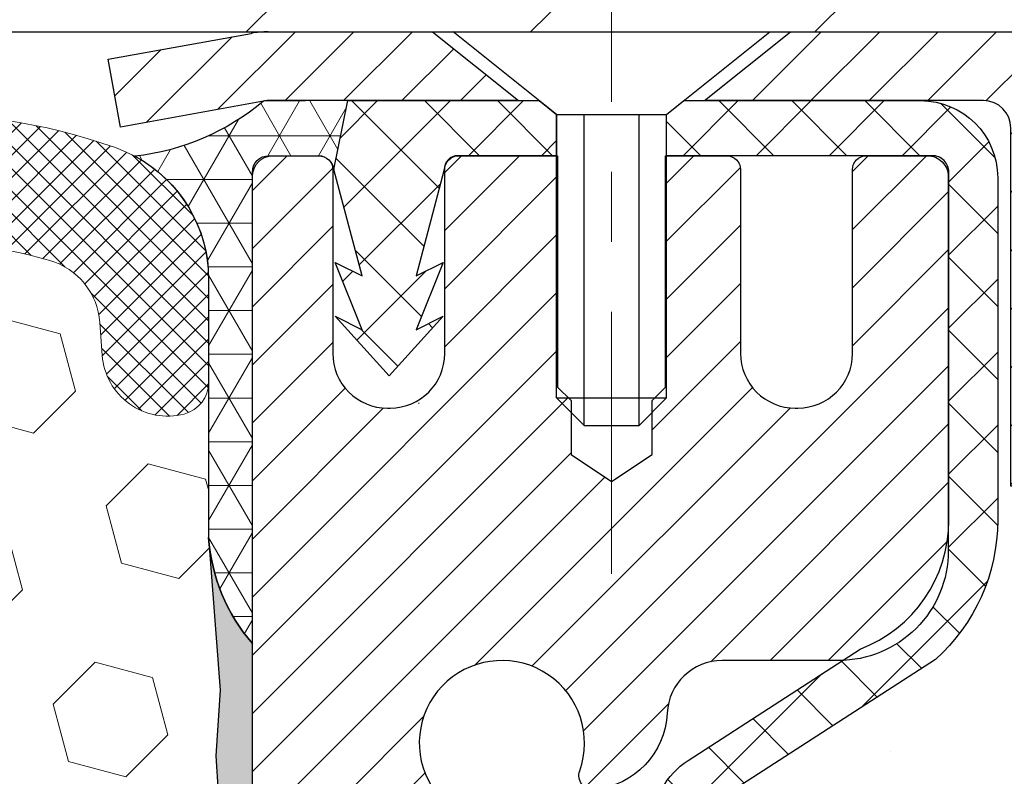
# Model space of a CAD drawing. Extents: x -7 to 3254, y -7 to 1977.
# Drawn here: x 27 to 29, y 19 to 20 of the extents above; entities that cross this region are included whole.
import ezdxf

# ---------------------------------------------------------------- set-up
doc = ezdxf.new("R2010")
doc.units = 0
doc.header["$LTSCALE"] = 5
doc.header["$MEASUREMENT"] = 0
doc.linetypes.add('CENTERX2', pattern=[4, 2.5, -0.5, 0.5, -0.5])
doc.layers.get('DEFPOINTS').update_dxf_attribs({"linetype": 'CONTINUOUS'})
for name, color, linetype, lineweight in [('CAPPING STRIP - H', 251, 'CONTINUOUS', 15), ('CAPPING STRIP - L', 7, 'CONTINUOUS', 25), ('CENTERLINE - L', 1, 'CENTERX2', 18), ('CONCRETE - H', 130, 'CONTINUOUS', 9), ('CORNER BEAD - H', 50, 'CONTINUOUS', 15), ('CORNER BEAD - L', 52, 'CONTINUOUS', 25), ('COVER PLATE - L', 7, 'CONTINUOUS', 25), ('DIMS', 50, 'CONTINUOUS', 25), ('EPOXY ADHESIVE - H', 50, 'CONTINUOUS', 15), ('EPOXY ADHESIVE - L', 52, 'CONTINUOUS', 25), ('FOAM INSERT - H', 150, 'CONTINUOUS', 9), ('MIG RETAINER - H', 251, 'CONTINUOUS', 20), ('MIG RETAINER - L', 7, 'CONTINUOUS', 30), ('PVC SIDESHEET - H', 170, 'CONTINUOUS', 20), ('PVC SIDESHEET - L', 150, 'CONTINUOUS', 25), ('SCREW - L', 1, 'CONTINUOUS', 25), ('SILICONE BELLOWS - H', 20, 'CONTINUOUS', 13), ('SILICONE BELLOWS - L', 22, 'CONTINUOUS', 13)]:
    doc.layers.add(name, color=color, linetype=linetype, lineweight=lineweight)
doc.dimstyles.get("Standard").update_dxf_attribs({"dimtxt": 0.18, "dimasz": 0.18, "dimexe": 0.18, "dimexo": 0.0625, "dimgap": 0.09, "dimtad": 0, "dimtih": 1, "dimtoh": 1, "dimdec": 4, "dimzin": 0, "dimdsep": 46, "dimtxsty": 'Standard', "dimcen": 0.09, "dimadec": 0, "dimazin": 0, "dimtfac": 1, "dimtdec": 4, "dimtofl": 0, "dimtmove": 0, "dimatfit": 3, "dimfxl": 1, "dimtolj": 1, "dimtzin": 0, "dimarcsym": 0})

# ---------------------------------------------------------------- blocks, each defined once
blk = doc.blocks.new('*D22')
at = {"layer": 'DEFPOINTS', "color": 0, "transparency": 16777216}
for p in [(32.24066953245895, 20.41734642979702), (27.92672914672355, 15.41731325923831), (35.62710905844605, 15.41731325923831)]:
    blk.add_point(p, dxfattribs=at)
at = {"layer": 'DIMS', "color": 0, "lineweight": -2, "transparency": 16777216}
for p, q in [((32.55066953245895, 20.41734642979702), (35.93710905844606, 20.41734642979702)), ((35.62710905844606, 20.10734642979702), (35.62710905844606, 18.11483187475014)), ((35.62710905844605, 15.72731325923831), (35.62710905844606, 16.66816520808347)), ((28.23672914672354, 15.41731325923831), (35.93710905844605, 15.41731325923831))]:
    blk.add_line(p, q, dxfattribs=at)
at = {"layer": 'DIMS', "color": 0, "transparency": 16777216}
for points in [[(35.57544239177939, 20.10734642979702), (35.67877572511273, 20.10734642979702), (35.62710905844606, 20.41734642979702)], [(35.57544239177938, 15.72731325923831), (35.67877572511272, 15.72731325923831), (35.62710905844605, 15.41731325923831)]]:
    blk.add_solid(points, dxfattribs=at)
at = {"layer": 'DIMS', "color": 0, "transparency": 16777216, "insert": (35.62710905844605, 17.39149854141681), "char_height": 0.31, "attachment_point": 5}
blk.add_mtext('\\A1;5 IN\\P [127.0mm]', dxfattribs=at)
blk = doc.blocks.new('*D25')
at = {"layer": 'DEFPOINTS', "color": 0, "transparency": 16777216}
for p in [(35.24066953245895, 19.91737894430548), (27.7406762133763, 18.99673143845484), (27.7406762133763, 17.91731250116084)]:
    blk.add_point(p, dxfattribs=at)
at = {"layer": 'DIMS', "color": 0, "lineweight": -2, "transparency": 16777216}
for p, q in [((35.24066953245895, 19.60737894430548), (35.24066953245895, 18.68673143845485)), ((27.7406762133763, 18.22731250116084), (27.7406762133763, 19.30673143845484)), ((28.0506762133763, 18.99673143845484), (30.47583321804095, 18.99673143845484)), ((34.93066953245895, 18.99673143845484), (33.52416655137429, 18.99673143845484))]:
    blk.add_line(p, q, dxfattribs=at)
at = {"layer": 'DIMS', "color": 0, "transparency": 16777216}
for points in [[(28.0506762133763, 19.04839810512151), (28.0506762133763, 18.94506477178818), (27.7406762133763, 18.99673143845484)], [(34.93066953245895, 19.04839810512151), (34.93066953245895, 18.94506477178818), (35.24066953245895, 18.99673143845484)]]:
    blk.add_solid(points, dxfattribs=at)
at = {"layer": 'DIMS', "color": 0, "transparency": 16777216, "insert": (31.99999988470762, 18.99673143845484), "char_height": 0.31, "attachment_point": 5}
blk.add_mtext('\\A1;7 1/2 IN\\P [190.5mm]', dxfattribs=at)

msp = doc.modelspace()

# ---------------------------------------------------------------- hatches: boundary and pattern name
at = {"layer": 'CAPPING STRIP - H'}
h = msp.add_hatch(dxfattribs=at)
h.set_pattern_fill('ANSI31', color=256, scale=0.47244, angle=90, style=0)
h.set_pattern_definition([(45.00000000000001, (-968.5096814260812, 437.4529596695317), (0.04175819096297156, -0.04175819096297156), [])])
edge = h.paths.add_edge_path()
edge.add_line((27.55215801735159, 20.2811061357512), (27.53455125331078, 20.37794333797683))
edge.add_line((27.53455125331078, 20.37794333797683), (27.73886129313183, 20.415090617945))
edge.add_arc((27.76351076279201, 20.27951853483364), 0.1377947244043846, 90.00000000099271, 100.30484647022479, ccw=False)
edge.add_line((27.76351076278962, 20.41731325923809), (27.99835810370115, 20.41731325923809))
edge.add_line((27.99835810370115, 20.41731325923809), (28.12138910763889, 20.31888845608785))
edge.add_line((28.12138910763889, 20.31888845608785), (27.76351076278962, 20.31888845608785))
edge.add_arc((27.76351076279258, 20.27951853482057), 0.03936992126728001, 90.00000000430171, 100.3048464714298)
edge.add_line((27.75646805717298, 20.31825341571812), (27.55215801735159, 20.2811061357512))
edge = h.paths.add_edge_path()
edge.add_arc((28.78575652890112, 20.27951853482773), 0.03936992126011774, 359.9999999998346, 449.9999999998345)
edge.add_line((28.78575652890123, 20.31888845608785), (28.38713607614346, 20.31888845608785))
edge.add_line((28.38713607614346, 20.31888845608785), (28.5101670800812, 20.41731325923809))
edge.add_line((28.5101670800812, 20.41731325923809), (28.82512645016078, 20.41731325923809))
edge.add_arc((28.82512645016067, 20.31888845608796), 0.09842480315012381, -6.622258297284134e-11, 89.99999999993378, ccw=False)
edge.add_line((28.92355125331079, 20.31888845608785), (28.92355125331079, 19.76770955844745))
edge.add_line((28.92355125331079, 19.76770955844745), (28.82512645016078, 19.76770955844745))
edge.add_line((28.82512645016078, 19.76770955844745), (28.82512645016124, 20.27951853482773))
at = {"layer": 'CONCRETE - H'}
h = msp.add_hatch(dxfattribs=at)
h.set_pattern_fill('AR-CONC', color=256, scale=0.217)
h.set_pattern_definition([(49.99999999999999, (0, 0), (1.556454596243635, -0.1361721329122314), [0.16275, -1.79025]), (355, (0, 0), (-0.30109039394021, 1.632256930129026), [0.1302, -1.4322]), (100.45144446, (0.12970454777, -0.01134767648), (1.255364197397833, 1.496084780401926), [0.13831621664, -1.52147838304]), (46.18420000000002, (0, 0.434), (2.315913687557312, -0.3591768393209761), [0.244125, -2.685375]), (96.63563549, (0.19299273665, 0.40406852381), (2.028216422113076, 2.113837363680775), [0.20747444214, -2.282218859199999]), (351.1841639899999, (0, 0.434), (2.028216420768858, 2.113837362585878), [0.1953, -2.14830000217]), (21, (0.217, 0.3255), (1.295288303097062, -0.8736829927437852), [0.16275, -1.79025]), (326.0000000000001, (0.217, 0.3255), (0.5279942702698324, 1.573575597751671), [0.1302, -1.4322]), (71.45144474, (0.32494069118, 0.25269308442), (1.823282557504037, 0.6998926015897878), [0.1383162123, -1.52147838304]), (37.50000000000001, (0, 0), (0.02638688603852075, 0.7223796628139459), [0, -1.41484, 0, -1.4539, 0, -1.437625]), (7.499999999999999, (0, 0), (0.5708608962494625, 0.8558734147847217), [0, -0.82894, 0, -1.38229, 0, -0.547925]), (327.5, (-0.48391, 0), (1.158394686494127, -0.04894407166360407), [0, -0.5425, 0, -1.6926, 0, -2.24595]), (317.5, (-0.70091, 0), (1.265513987472978, 0.2172278116611295), [0, -0.70525, 0, -1.12406, 0, -1.59495])])
edge = h.paths.add_edge_path()
edge.add_spline(control_points=[(37.49556175478168, 20.41731325923809), (37.65503721705133, 19.12713924830228), (33.66250834184861, 19.26824733428068), (28.67591609159646, 20.37550724703708), (29.96934938832709, 11.94890023276598), (34.3529459900636, 11.24019727045264), (34.71810409757556, 9.860273076890271), (34.85188211209518, 9.682988955993778)], knot_values=[0, 0, 0, 0, 3.601313330491769, 7.255050606295978, 14.24827765302089, 17.90253822057981, 18.51211678442779, 18.51211678442779, 18.51211678442779, 18.51211678442779], degree=3, periodic=0)
edge.add_line((34.85188211209513, 9.682988955991732), (34.3588819760524, 9.682988955992414))
edge.add_line((34.3588819760524, 9.682988955992414), (34.3588804600731, 9.879838964505439))
edge.add_line((34.3588804600731, 9.879838964505439), (33.68919827605228, 9.879838964505439))
edge.add_arc((33.68919676022998, 9.919208964841701), 0.03937000036544355, 240.0000000473486, 270.00220599998414, ccw=False)
edge.add_line((33.66951176007544, 9.885113544361957), (33.5337508524552, 9.963495140917075))
edge.add_arc((33.47863285239663, 9.8680279643636), 0.1102360001521687, 60.00000001051131, 89.99921203074572)
edge.add_line((33.47863436843463, 9.978263964505345), (32.57067491142644, 9.978263964505345))
edge.add_arc((32.5706749114265, 10.01763396450464), 0.03936999999929469, 239.9999999994278, 269.9999999999069, ccw=False)
edge.add_line((32.55098991142651, 9.983538544358453), (31.87090272526754, 10.37618654717608))
edge.add_arc((31.81090278454031, 10.27226346450187), 0.1199999999990901, 60.00003267853424, 90.00000000007124)
edge.add_line((31.81090278454016, 10.39226346450096), (31.59946140198034, 10.39226346450107))
edge.add_arc((31.59946140198044, 10.43163346450104), 0.03936999999996615, 225.0000000000695, 269.99999999984493, ccw=False)
edge.add_line((31.57162260800519, 10.40379467052571), (31.45515759985145, 10.52025967867939))
edge.add_arc((31.20545410953186, 10.27055922026747), 0.3531319187058952, 44.99965215430607, 76.09774571633066)
edge.add_arc((30.91616951647719, 9.101789446956332), 1.557170273069309, 76.09794164495395, 103.9019434279103)
edge.add_arc((30.62688492342303, 10.27055922031729), 0.3531319186576584, 103.9017475030716, 132.1162769632342)
edge.add_line((30.39006145965462, 10.53250730483705), (30.26071945691777, 10.40379770248433))
edge.add_arc((30.2328776306791, 10.43163346603377), 0.03937000153270225, 270.0000004437376, 315.00623889261476, ccw=False)
edge.add_line((30.23287763098401, 10.39226346450107), (28.52197252850004, 10.39226346450107))
edge.add_arc((28.52197252850003, 10.43163346450113), 0.03937000000006385, 180.5028088778761, 270.00000000002586, ccw=False)
edge.add_line((28.48260404447916, 10.431287970791), (28.48260556045253, 17.77102559014202))
edge.add_arc((28.52197556045242, 17.77102559014211), 0.03936999999989155, 107.30237723718881, 180.0000000001396, ccw=False)
edge.add_arc((28.38266351968421, 18.21823970397849), 0.4290404058596036, 287.3023772371924, 306.9749010396793)
edge.add_arc((28.30617717987541, 18.28034779611788), 0.5251995961845326, 309.5666441756467, 345.6920565175236)
edge.add_arc((27.23622699347681, 18.56720282293463), 1.632909065608938, 345.217068611537, 355.180803583356)
edge.add_arc((27.50539346565402, 18.33327489849612), 1.361411651893387, 4.074979495408201, 18.33505396015747)
edge.add_arc((28.37092284338581, 18.62582980326614), 0.4478254090915717, 17.64025593850839, 71.87109708272229)
edge.add_arc((28.54100061194966, 19.10301336751265), 0.06004988997899548, 193.4822306558128, 239.2153921070368, ccw=False)
edge.add_line((28.48260556045253, 19.08901310868873), (28.48260556045253, 19.2782481575473))
edge.add_line((28.48260556045253, 19.2782481575473), (28.38418056045285, 19.2782481575473))
edge.add_line((28.38418056045285, 19.2782481575473), (28.38418056045285, 19.28280071366737))
edge.add_arc((28.42355056045299, 19.2828007136675), 0.03937000000014379, 122.90315213944979, 180.0000000001913, ccw=False)
edge.add_line((28.402163963817, 19.31585537119622), (28.7173819042728, 19.51980360266919))
edge.add_arc((28.53640981734628, 19.72095359690865), 0.2705775608380648, 311.9773110940873, 358.53071114922)
edge.add_line((28.80689841566294, 19.71401568585679), (29.09481109587492, 19.71401568585668))
edge.add_arc((29.09601493741835, 19.79155200179355), 0.07754566089423381, 269.11048781214, 360.889512187944)
edge.add_line((29.17355125335521, 19.79275584333709), (29.17354822135661, 19.91737894430548))
edge.add_line((29.17354822135661, 19.91737894430548), (35.24066953245901, 19.91737894430548))
edge.add_line((35.24066953245901, 19.91737894430548), (35.24066953245901, 20.41731325923809))
edge.add_line((35.24066953245901, 20.41731325923809), (37.49556175478173, 20.41731325923797))
at = {"layer": 'CORNER BEAD - H'}
h = msp.add_hatch(dxfattribs=at)
h.set_pattern_fill('NET3', color=256, scale=0.4999999999999999, style=0)
h.set_pattern_definition([(0, (79.12747396403032, -10.54398433638767), (0, 0.06249999999999999), []), (59.99999999999999, (79.12747396403032, -10.54398433638767), (-0.05412658773652741, 0.03125), []), (120, (79.12747396403032, -10.54398433638767), (-0.05412658773652741, -0.03124999999999998), [])])
edge = h.paths.add_edge_path()
edge.add_line((27.75646805721968, 20.31825341571812), (27.87705756360901, 20.31888845608785))
edge.add_line((27.87705756360901, 20.31888845608785), (27.85737400402255, 20.22046345609522))
edge.add_arc((27.85655430237384, 20.22013423607279), 0.0008833439964850852, 179.1818409100252, 381.8820702284136, ccw=False)
edge.add_arc((27.83570546609974, 20.22018126708076), 0.01996561200112142, 359.9012307821779, 450.0987692181433)
edge.add_line((27.83567104843536, 20.24014684941653), (27.76429157970387, 20.24014790491537))
edge.add_arc((27.76429157970387, 20.21652585767106), 0.0236220472442028, 450, 540)
edge.add_line((27.74066953245966, 20.21652585767106), (27.74066953245898, 19.54231325923809))
edge.add_arc((27.93743840848111, 19.71210116689235), 0.2598959871883703, 183.9810485659175, 220.7902489381459, ccw=False)
edge.add_line((27.67816953245898, 19.69405749534701), (27.67816953245898, 20.06323751288483))
edge.add_arc((27.47816953245902, 20.06323751288483), 0.1999999999999549, 359.999999999996, 421.7638642431353)
edge.add_arc((27.53586742411031, 20.57892458397464), 0.3414880631712388, 276.2072431784958, 310.2405493778409)
at = {"layer": 'COVER PLATE - L'}
h = msp.add_hatch(dxfattribs=at)
h.set_pattern_fill('ANSI31', color=252, scale=2.3, style=0)
h.set_pattern_definition([(45, (15.61458650312997, 11.14613035996405), (-0.2032931995911324, 0.2032931995911324), [])])
h.paths.add_polyline_path([(30.80316953245874, 20.79231325923837), (22.20941953245895, 20.79231325923774), (21.89691953245895, 20.47981325923769), (21.89691953245895, 20.41731325923809), (32.24066953245895, 20.41731325923809), (32.24066953245907, 20.5423132592376)])
at = {"layer": 'EPOXY ADHESIVE - H'}
h = msp.add_hatch(dxfattribs=at)
h.set_pattern_fill('AR-SAND', color=256, scale=0.03937007874015701)
h.set_pattern_definition([(37.50000000000001, (-1.879842740701008, 203.4859637453908), (-0.002480053468882181, 0.07585920350445416), [0, -0.05984251968503865, 0, -0.06692913385826692, 0, -0.06397637795275514]), (7.499999999999999, (-1.879842740701008, 203.4859637453908), (0.06967624823888606, 0.1111081128043191), [0, -0.03228346456692874, 0, -0.05393700787401511, 0, -0.02066929133858243]), (327.5, (-1.928267937551396, 203.4859637453908), (0.1226040103051755, 0.0002227973833450738), [0, -0.0196850393700785, 0, -0.07086614173228262, 0, -0.09251968503936897]), (317.5, (-1.928267937551396, 203.4859637453908), (0.118351441124892, 0.03455415609977319), [0, -0.009842519685039252, 0, -0.04645669291338526, 0, -0.05314960629921196])])
edge = h.paths.add_edge_path()
edge.add_line((27.97866953245904, 15.41731325923831), (27.97866953245901, 15.5179938000291))
edge.add_arc((452.4349967751115, 15.61918612535965), 424.4563393050083, 179.9863404242417, 180.0136595750342, ccw=False)
edge.add_line((27.97866953246029, 15.72037845605485), (27.977335408691, 17.50814845605487))
edge.add_line((27.977335408691, 17.50814845605498), (27.7406695324616, 17.50814845605487))
edge.add_line((27.7406695324616, 17.50814845605487), (27.74066801648277, 19.54231501613367))
edge.add_arc((27.937438408481, 19.71210116689235), 0.2598959871882628, 183.9810485659191, 220.7897373617442, ccw=False)
edge.add_line((27.67816953245898, 19.69405749534701), (27.69474764753804, 19.47584799263927))
edge.add_line((27.69474764753804, 19.47584799263927), (27.68826085198785, 19.38173779600208))
edge.add_line((27.68826085198785, 19.38173779600208), (27.69502117762258, 19.27697616617479))
edge.add_line((27.69502117762258, 19.27697616617479), (27.68860963244023, 19.20368479731076))
edge.add_line((27.68860963244023, 19.20368479731076), (27.69530503788556, 19.16854204414062))
edge.add_line((27.69530503788556, 19.16854204414062), (27.68860963244023, 19.12176513882923))
edge.add_line((27.68860963244023, 19.12176513882923), (27.69943426116507, 19.05376718861044))
edge.add_line((27.69943426116507, 19.05376718861044), (27.69734661726685, 18.91576278633738))
edge.add_line((27.69734661726685, 18.91576278633738), (27.68860963244023, 18.81587427116926))
edge.add_line((27.68860963244023, 18.81587427116926), (27.6866905755482, 18.58319295632555))
edge.add_line((27.6866905755482, 18.58319295632566), (27.68690271754392, 18.39956295679531))
edge.add_line((27.68690271754392, 18.39956295679531), (27.68174548674205, 18.29108081924574))
edge.add_line((27.68174548674202, 18.29108081924574), (27.69344587399056, 18.23174991618396))
edge.add_line((27.69344587399056, 18.23174991618396), (27.69064146621227, 18.12534152155854))
edge.add_line((27.69064146621227, 18.12534152155854), (27.68895919006141, 18.00630936561117))
edge.add_line((27.68895919006141, 18.00630936561117), (27.68478758742654, 17.86765555922841))
edge.add_line((27.68478758742654, 17.86765555922841), (27.6999538689137, 17.71825988539626))
edge.add_line((27.6999538689137, 17.71825988539626), (27.69877557705894, 17.46952380872244))
edge.add_line((27.69877557705894, 17.46952380872244), (27.76134865680697, 17.44840491687694))
edge.add_line((27.76134865680697, 17.44840491687694), (27.87057315370808, 17.43862595896951))
edge.add_line((27.87057315370808, 17.43862595896951), (27.91202200585863, 17.2532693172401))
edge.add_line((27.91202200585863, 17.2532693172401), (27.91880086014012, 17.12385789215944))
edge.add_line((27.91880086014012, 17.12385789215944), (27.92862550026771, 16.99942379645563))
edge.add_line((27.92862550026771, 16.99942379645563), (27.9200869814471, 16.85176187656634))
edge.add_line((27.9200869814471, 16.85176187656634), (27.90627653963674, 16.58756555197397))
edge.add_line((27.90627653963674, 16.58756555197397), (27.91938347856802, 16.23230703406671))
edge.add_line((27.91938347856802, 16.23230703406671), (27.92181505345906, 15.9392483173674))
edge.add_line((27.92181505345906, 15.9392483173674), (27.92411033140553, 15.78606284845694))
edge.add_line((27.92411033140553, 15.78606284845694), (27.94262005479055, 15.66521170984674))
edge.add_line((27.94262005479055, 15.66521170984686), (27.94914361932766, 15.54589402396812))
edge.add_line((27.94914361932766, 15.54589402396812), (27.92672914672355, 15.41731325923843))
edge.add_line((27.92672914672355, 15.41731325923831), (27.97866953245901, 15.41731325923831))
at = {"layer": 'FOAM INSERT - H'}
h = msp.add_hatch(dxfattribs=at)
h.set_pattern_fill('HEX', color=256, scale=0.6785000000000001, angle=45, style=0)
h.set_pattern_definition([(45, (15.61458650312997, 11.14613035996405), (-0.1038736744048991, 0.1038736744048992), [0.08481250000000001, -0.169625]), (165, (15.61458650312997, 11.14613035996405), (-0.03802040361662655, -0.1418940780215256), [0.08481250000000001, -0.169625]), (105, (15.67455799700936, 11.20610185384342), (-0.1418940780215257, -0.03802040361662649), [0.08481250000000001, -0.169625])])
edge = h.paths.add_edge_path()
edge.add_line((27.68895919006139, 18.00630936561126), (27.69344587399053, 18.23174991618404))
edge.add_line((27.69344587399053, 18.23174991618404), (27.681745486742, 18.29108081924582))
edge.add_line((27.681745486742, 18.29108081924582), (27.68690271754387, 18.39956295679536))
edge.add_line((27.68690271754387, 18.39956295679536), (27.68669057554817, 18.58319295632569))
edge.add_line((27.68669057554817, 18.58319295632569), (27.68860963244019, 18.81587427116935))
edge.add_line((27.6886096324402, 18.81587427116935), (27.69734661726682, 18.91576278633747))
edge.add_line((27.69734661726682, 18.91576278633747), (27.69943426116505, 19.05376718861052))
edge.add_line((27.69943426116505, 19.05376718861052), (27.6886096324402, 19.12176513882932))
edge.add_line((27.6886096324402, 19.12176513882932), (27.69530503788554, 19.16854204414071))
edge.add_line((27.69530503788554, 19.16854204414071), (27.6886096324402, 19.20368479731084))
edge.add_line((27.6886096324402, 19.20368479731084), (27.69502117762254, 19.27697616617488))
edge.add_line((27.69502117762254, 19.27697616617488), (27.68826085198783, 19.38173779600217))
edge.add_line((27.68826085198783, 19.38173779600217), (27.694747647538, 19.47584799263936))
edge.add_line((27.694747647538, 19.47584799263936), (27.67816953245895, 19.69405749534695))
edge.add_line((27.67816953245895, 19.69405749534695), (27.67816953245895, 19.9159882428836))
edge.add_arc((27.63129453246981, 19.91598824288369), 0.04687499998913935, 284.4775121960271, 359.9999999998958, ccw=False)
edge.add_arc((27.61957578245895, 19.96137476648047), 0.09375000000000729, 184.1951275989233, 284.47751219611854, ccw=False)
edge.add_line((27.52607696666954, 19.954516636562), (27.52261946534182, 20.00165372547337))
edge.add_arc((27.42288739516929, 19.99433838689023), 0.09999999999742076, 4.195127601007862, 73.6929622515566)
edge.add_arc((27.26244584824764, 19.44592115669244), 0.6714043650108811, 73.6929622515988, 113.1276000722115)
edge.add_arc((27.07728756621973, 19.87943988287137), 0.1999999999999827, 113.1276000722313, 163.8038091277466)
edge.add_arc((26.79519584824848, 19.96137476648045), 0.09375000000002441, 196.1961908722639, 343.80380912773603, ccw=False)
edge.add_arc((26.51310413027726, 19.87943988287131), 0.1999999999999737, 16.19619087227105, 66.87239992777526)
edge.add_arc((26.32794584824931, 19.44592115669269), 0.6714043650106014, 66.87239992777658, 113.1276000724891)
edge.add_arc((26.14278756621928, 19.87943988287034), 0.2000000000000433, 113.1276000724585, 163.803809127523)
edge.add_arc((25.8606958482483, 19.96137476648047), 0.0937499999999911, 196.1961908724329, 343.80380912754924, ccw=False)
edge.add_arc((25.57860413027735, 19.87943988287051), 0.1999999999999787, 16.1961908724402, 66.87239992754259)
edge.add_arc((25.39344584824758, 19.44592115669246), 0.6714043650108, 66.87239992754546, 113.1276000722014)
edge.add_arc((25.20828756621965, 19.87943988287117), 0.2000000000001029, 113.1276000721668, 163.8038091276972)
edge.add_arc((24.9261958482484, 19.96137476648059), 0.09375000000000265, 196.1961908723225, 343.8038091276417, ccw=False)
edge.add_arc((24.64410413027721, 19.87943988287131), 0.2000000000000032, 16.19619087228555, 66.87239992777471)
edge.add_arc((24.45894584824924, 19.44592115669261), 0.6714043650107226, 66.87239992777705, 113.1276000724702)
edge.add_arc((24.27378756621937, 19.87943988287049), 0.20000000000002, 113.1276000724636, 163.8038091275548)
edge.add_arc((23.99169584824838, 19.96137476648047), 0.0937499999999866, 196.1961908724334, 343.8038091275665, ccw=False)
edge.add_arc((23.70960413027743, 19.87943988287051), 0.1999999999999787, 16.1961908724402, 66.87239992754259)
edge.add_arc((23.52444584824764, 19.44592115669263), 0.6714043650106516, 66.87239992753807, 113.1276000722892)
edge.add_arc((23.33928756621918, 19.87943988287114), 0.199999999999926, 113.1276000722969, 163.8038091277591)
edge.add_arc((23.05719584824843, 19.96137476648002), 0.09374999999954808, 196.1961908722581, 343.80380912774194, ccw=False)
edge.add_arc((22.77510413027755, 19.87943988287097), 0.2000000000000919, 16.19619087227817, 66.87239992775679)
edge.add_arc((22.58994584824906, 19.44592115669266), 0.6714043650106463, 66.87239992771822, 105.8861677603915)
edge.add_arc((22.43353702909738, 19.99550211492149), 0.09999999999744263, 105.8861677604278, 175.8048723988625)
edge.add_line((22.33380495892484, 20.00281745350486), (22.33026209824814, 19.9545166365626))
edge.add_arc((22.23676328244719, 19.9613747664728), 0.09375000001091342, 255.52248783226088, 355.80487240663376, ccw=False)
edge.add_arc((22.22504453245897, 19.91598824287013), 0.04687500000000739, 179.9999999998958, 255.5224878321422, ccw=False)
edge.add_line((22.17816953245895, 19.91598824287021), (22.17816953245872, 19.69405749534729))
edge.add_arc((21.91890065643663, 19.71210116689261), 0.2598959871883206, 319.20975106192793, 356.01895143409433, ccw=False)
edge.add_line((22.11566953245895, 19.54231325923865), (22.11566953245895, 18.85481325923809))
edge.add_arc((22.11566953245895, 18.66731325923809), 0.1875, 90, 180)
edge.add_line((21.92816953245895, 18.66731325923809), (21.92816953245895, 18.35481325923809))
edge.add_arc((22.11566953245895, 18.35481325923809), 0.1875, 180, 270)
edge.add_line((22.11566953245895, 18.16731325923809), (22.11566953245895, 17.66731325923809))
edge.add_arc((22.11566953245895, 17.47981325923809), 0.1875, 90, 180)
edge.add_line((21.92816953245895, 17.47981325923809), (21.92816953245895, 17.16731325923809))
edge.add_arc((22.11566953245895, 17.16731325923809), 0.1875, 180, 270)
edge.add_line((22.11566953245895, 16.97981325923809), (22.11566953245895, 15.41731325923809))
edge.add_line((22.11566953245895, 15.41731325923809), (27.92672914672354, 15.41731325923843))
edge.add_line((27.92672914672354, 15.41731325923843), (27.94914361932764, 15.54589402396817))
edge.add_line((27.94914361932764, 15.54589402396817), (27.94262005479053, 15.66521170984691))
edge.add_line((27.94262005479053, 15.66521170984691), (27.92411033140551, 15.78606284845705))
edge.add_line((27.92411033140551, 15.78606284845705), (27.92181505345904, 15.93924831736749))
edge.add_line((27.92181505345904, 15.93924831736749), (27.919383478568, 16.23230703406679))
edge.add_line((27.919383478568, 16.23230703406679), (27.90627653963671, 16.58756555197405))
edge.add_line((27.90627653963671, 16.58756555197405), (27.92008698144708, 16.85176187656643))
edge.add_line((27.92008698144708, 16.85176187656643), (27.92862550026769, 16.99942379645572))
edge.add_line((27.92862550026769, 16.99942379645572), (27.9188008601401, 17.12385789215952))
edge.add_line((27.9188008601401, 17.12385789215952), (27.91202200585861, 17.25326931724018))
edge.add_line((27.91202200585861, 17.25326931724018), (27.87057315370806, 17.4386259589696))
edge.add_line((27.87057315370806, 17.4386259589696), (27.76134865680695, 17.44840491687702))
edge.add_line((27.76134865680695, 17.44840491687702), (27.69877557705892, 17.4695238087225))
edge.add_line((27.69877557705892, 17.4695238087225), (27.69995386891367, 17.71825988539635))
edge.add_line((27.69995386891367, 17.71825988539635), (27.68478758742652, 17.8676555592285))
edge.add_line((27.68478758742652, 17.8676555592285), (27.68895919006139, 18.00630936561126))
at = {"layer": 'MIG RETAINER - H'}
h = msp.add_hatch(dxfattribs=at)
h.set_pattern_fill('ANSI31', color=256, scale=0.47, style=0)
h.set_pattern_definition([(45, (-921.4330992409455, -417.8442097726968), (-0.04154252339470966, 0.04154252339470967), [])])
h.paths.add_polyline_path([(27.74067104843772, 17.50814845598336), (27.74067104843635, 18.20926536311765), (27.81496738271841, 18.27385018117786), (27.97867104843618, 18.27385018117786), (27.97867104843675, 17.50814845598347)])
edge = h.paths.add_edge_path()
edge.add_arc((28.52067104843462, 19.9571484559857), 0.07800000000003138, 270.000000000501, 360.0000000000418)
edge.add_line((28.59867104843471, 19.9571484559857), (28.59867104843437, 20.22014845598278))
edge.add_arc((28.61867104843458, 20.22014845598301), 0.02000000000020918, 90.00000000195422, 180.0000000006514, ccw=False)
edge.add_line((28.6186710484339, 20.24014845598322), (28.70567104843377, 20.24014845598504))
edge.add_arc((28.70567104843445, 20.21014845598506), 0.03000000000002956, 2.1719870346714742e-10, 90.0000000013028, ccw=False)
edge.add_line((28.73567104843443, 20.21014845598518), (28.73567104843511, 19.67514845597816))
edge.add_arc((28.57867104843518, 19.67514845597793), 0.1569999999999254, -90.00000000033191, 6.230038707144558e-11, ccw=False)
edge.add_line((28.57867104843427, 19.51814845597789), (28.41241073347697, 19.51814845597869))
edge.add_arc((28.41241073348766, 19.43940877094724), 0.07873968503150763, 90.00000000777618, 177.4144840053407)
edge.add_arc((28.21886827442148, 19.44814845598273), 0.114999999999426, 275.2124696741832, 357.41448399788595, ccw=False)
edge.add_arc((28.2274989597467, 19.35354131422946), 0.02000000000000517, 160.3257550186187, 275.2124696744299, ccw=False)
edge.add_arc((28.09745199331536, 19.40003892841764), 0.1181095275611714, 340.3257550185371, 642.6342225154141)
edge.add_arc((28.12766015347569, 19.26527354464645), 0.02000000000040289, -10.621520467928804, 102.63422251394002, ccw=False)
edge.add_arc((28.06967104843562, 19.27614845598441), 0.07899999999997757, 270.0000000008245, 349.3784795304081, ccw=False)
edge.add_line((28.06967104843676, 19.19714845598446), (27.99567104843555, 19.19714845598332))
edge.add_arc((27.99567104843578, 19.18014845598327), 0.01699999999999591, 90.00000000076633, 180)
edge.add_line((27.97867104843573, 19.18014845598327), (27.9786710484363, 18.58644673078857))
edge.add_line((27.9786710484363, 18.58644673078857), (27.81496738271841, 18.58644673078857))
edge.add_line((27.81496738271841, 18.58644673078857), (27.74067104843635, 18.65103154884878))
edge.add_line((27.74067104843635, 18.65103154884889), (27.74067104843442, 20.21014845598233))
edge.add_arc((27.77067104843428, 20.21014845598245), 0.02999999999985903, 90.00000000043423, 180.0000000002171, ccw=False)
edge.add_line((27.77067104843405, 20.24014845598242), (27.83567104843422, 20.24014845598299))
edge.add_arc((27.83567104843445, 20.22014845598301), 0.01999999999998181, 0, 90.00000000065143, ccw=False)
edge.add_line((27.85567104843443, 20.22014845598301), (27.85567104843477, 19.9571484559815))
edge.add_arc((27.93367104843475, 19.95714845598172), 0.07799999999997453, 180.0000000000835, 270.0000000004176)
edge.add_line((27.93367104843531, 19.87914845598175), (27.93767104843533, 19.87914845598175))
edge.add_arc((27.93767104843488, 19.95714845598161), 0.07799999999986085, 270.000000000334, 360.0000000001671)
edge.add_line((28.01567104843474, 19.95714845598184), (28.0156710484344, 20.22014845598255))
edge.add_arc((28.03567104843438, 20.22014845598244), 0.01999999999998181, 90.00000000032571, 180, ccw=False)
edge.add_line((28.03567104843427, 20.24014845598242), (28.1771176964906, 20.24014845598344))
edge.add_line((28.1771176964906, 20.24014845598344), (28.1771176964906, 19.90925324976615))
edge.add_line((28.1771176964906, 19.90925324976615), (28.19640325888832, 19.88992264286435))
edge.add_line((28.19640325888832, 19.88992264286435), (28.19640325888832, 19.81278039327913))
edge.add_line((28.19640325888832, 19.81278039327901), (28.25425994607696, 19.77420926848606))
edge.add_line((28.25425994607696, 19.77420926848606), (28.31211663326559, 19.81278039327901))
edge.add_line((28.31211663326559, 19.81278039327901), (28.31211663326559, 19.88992264286435))
edge.add_line((28.31211663326559, 19.88992264286435), (28.33140219566241, 19.90920820526037))
edge.add_line((28.33140219566241, 19.90920820526037), (28.33140219566241, 20.24014845598344))
edge.add_line((28.33140219566241, 20.24014845598344), (28.41867104843442, 20.24014845598367))
edge.add_arc((28.41867104843442, 20.22014845598358), 0.01999999999998181, 0, 90, ccw=False)
edge.add_line((28.4386710484344, 20.22014845598358), (28.43867104843474, 19.95714845598548))
edge.add_arc((28.51667104843483, 19.9571484559857), 0.07800000000008822, 180.000000000167, 270.000000000334)
edge.add_line((28.51667104843528, 19.87914845598561), (28.5206710484353, 19.87914845598561))
at = {"layer": 'PVC SIDESHEET - H'}
h = msp.add_hatch(dxfattribs=at)
h.set_pattern_fill('ANSI37', color=256, scale=0.59055, style=0)
h.set_pattern_definition([(135, (2974.411020580485, -466.7568153323483), (0.05219773870371444, 0.05219773870371446), []), (45.00000000000001, (2974.411020580485, -466.7568153323483), (0.05219773870371445, -0.05219773870371446), [])])
edge = h.paths.add_edge_path()
edge.add_line((27.85737400397687, 20.22046345609488), (27.8770575635628, 20.31888845608751))
edge.add_line((27.8770575635628, 20.31888845608751), (28.15091048514449, 20.31888845608785))
edge.add_line((28.15091048514438, 20.31888845608785), (28.17551668593211, 20.29920349545762))
edge.add_line((28.17551668593211, 20.29920349545762), (28.17551668593211, 20.24014845609599))
edge.add_line((28.17551668593211, 20.24014845609599), (28.03453900397636, 20.24014845609565))
edge.add_arc((28.03453900397682, 20.22046345609556), 0.01968500000009499, 450.0000000011581, 539.9999999998345)
edge.add_line((28.01485400397672, 20.22046345609567), (27.97468528305529, 20.06826729028194))
edge.add_line((27.97468528305529, 20.06826729028194), (28.01325656213243, 20.08755292982028))
edge.add_line((28.01325656213231, 20.08755292982028), (27.97468528305495, 19.99112473212563))
edge.add_line((27.97468528305507, 19.99112473212563), (28.01325656213265, 20.01041037166488))
edge.add_line((28.01325656213254, 20.01041037166488), (27.93611400397759, 19.9251884560955))
edge.add_line((27.93611400397759, 19.9251884560955), (27.85897144582219, 20.01041037166465))
edge.add_line((27.85897144582219, 20.01041037166465), (27.89754272489898, 19.99112473212585))
edge.add_line((27.89754272489898, 19.99112473212574), (27.85897144582208, 20.08755292982005))
edge.add_line((27.85897144582196, 20.08755292982005), (27.89754272489967, 20.06826729028148))
edge.add_line((27.89754272489967, 20.06826729028137), (27.85737400397687, 20.22046345609488))
h = msp.add_hatch(dxfattribs=at)
h.set_pattern_fill('ANSI37', color=256, scale=0.59055, style=0)
h.set_pattern_definition([(45, (-156.0455078865478, 75.84348279333983), (-0.05219773870371446, 0.05219773870371446), []), (135, (-156.0455078865478, 75.84348279333983), (-0.05219773870371446, -0.05219773870371446), [])])
h.paths.add_polyline_path([(28.31331456040874, 19.20892891735036), (28.31331456040851, 19.2828007136676, -0.2544175294253038), (28.36366808982808, 19.37535375474795), (28.58453795208396, 19.51825811395929, 0.4033078353723514), (28.73567104839816, 19.67514845604956), (28.73567104839816, 19.69999842204459, 0.02353096692885778), (28.7365420604072, 19.71849595609785), (28.73654206040561, 20.21652645609765, 0.4142135623729873), (28.71292006040557, 20.24014845609747), (28.33299956064201, 20.24014845609645), (28.33299956064189, 20.29920357164269), (28.3576056661995, 20.31888845608864), (28.69601249328201, 20.31888845608967, -0.4142135623730915), (28.80624849328234, 20.20865245609002), (28.8062484932837, 19.71849595609797, -0.213440768600962), (28.71738190422838, 19.5198036026693), (28.40216396377258, 19.31585537119622, 0.2544175294251872), (28.38418056040854, 19.28280071366748), (28.38418056040865, 19.20892891735036), (28.38418056040854, 19.02647081639202, 0.3306422189433676), (28.42615126303502, 18.96994100294523), (28.44991153493373, 18.96286939130425), (28.47296913490533, 18.95560922695654), (28.49564491509449, 18.94778941719858), (28.51778258275982, 18.93918087878421), (28.5392258451605, 18.92955452846741), (28.55981840955536, 18.918681283002), (28.57940398320335, 18.90633205914207), (28.59782630476121, 18.89227786159984), (28.61497138656119, 18.87640812141422), (28.63085104597423, 18.85896470239391), (28.64550039734905, 18.84025473297095), (28.65895455503454, 18.8205853415775), (28.67124895259605, 18.80026158139356), (28.68243463303651, 18.77948702743402), (28.69258499051529, 18.75831994811085), (28.701774449369, 18.7368054162896), (28.71007235709141, 18.71497384189934), (28.71754580057512, 18.69284910580222), (28.72426185636454, 18.67045505897113), (28.73028760100323, 18.64781555237869), (28.73569011103569, 18.62495443699788), (28.74053646300564, 18.60189556380135), (28.74489373345722, 18.57866278376207), (28.74882899893447, 18.5552799478528), (28.75240933598144, 18.53177090704628), (28.75570182114205, 18.5081595123155), (28.75877353096058, 18.4844696146331), (28.76169154198084, 18.46072506497194), (28.76452293074698, 18.436949714305, -0.05933499155532457), (28.76451028303728, 18.42298278090743), (28.76169154198084, 18.39931363385881), (28.75877353096058, 18.37556908419776), (28.75570182114205, 18.35187918651536), (28.75240933598144, 18.32826779178458), (28.74882899893447, 18.30475875097807), (28.74489373345722, 18.28137591506879), (28.74053646300564, 18.25814313502951), (28.73569011103569, 18.23508426183298), (28.73028760100323, 18.21222314645217), (28.72426185636454, 18.18958363985973), (28.71754580057512, 18.16718959302852), (28.71007235709141, 18.14506485693153), (28.701774449369, 18.12323328254138), (28.69258499051529, 18.10171875072001), (28.68243463303651, 18.08055167139685), (28.67124895259605, 18.05977711743731), (28.65895455503454, 18.03945335725336), (28.64550039734905, 18.01978396585992), (28.63085104597411, 18.00107399643707), (28.61497138656119, 17.98363057741676), (28.59782630476121, 17.96776083723103), (28.57940398320335, 17.95370663968879), (28.55981840955536, 17.94135741582886), (28.5392258451605, 17.93048417036357), (28.51778258275982, 17.92085782004665), (28.49564491509437, 17.91224928163228), (28.47296913490533, 17.90442947187432), (28.44991153493373, 17.89716930752661), (28.42662840792053, 17.89023970534333, 0.3329817396557117), (28.3841805604082, 17.83356788243952), (28.31331456041829, 17.83356788243952), (28.31331456040851, 17.84852275827859, -0.3608117966093517), (28.40319717442452, 17.95686349565381), (28.42351499110595, 17.96120948871589), (28.4436583737002, 17.96597195153754), (28.46345288812012, 17.9715673538783), (28.48272410027863, 17.97841216549784), (28.50129907236823, 17.98691509224898), (28.51905537061617, 17.99722278431045), (28.53593204940051, 18.00916284172854), (28.55187188290637, 18.02254356319008), (28.56681764531896, 18.03717324738238), (28.5807121108233, 18.05286019299263), (28.59349805360449, 18.06941269870788), (28.60512938459834, 18.0866495344676), (28.61564532620099, 18.10446968371821), (28.62512454556662, 18.12280921756519), (28.63364592331249, 18.14160440782143), (28.64128834005561, 18.16079152629936), (28.64813067641325, 18.18030684481187), (28.65425181300242, 18.20008663517149), (28.65973063044027, 18.22006716919077), (28.66464600934393, 18.24018471868249), (28.66907623451738, 18.26037678679711), (28.67308589777286, 18.28060917532332), (28.67672590387809, 18.3008759723964), (28.68004656297745, 18.32117249503096), (28.68309818521521, 18.34149406024198), (28.68593108073554, 18.36183598504442), (28.6885955596826, 18.38219358645279), (28.69114193220088, 18.40256218148227), (28.6936085592767, 18.4228388602055, 0.06060086340155051), (28.69362050843455, 18.4371016116836), (28.69114193220088, 18.45747651734871), (28.6885955596826, 18.47784511237808), (28.68593108073554, 18.49820271378655), (28.68309818521521, 18.51854463858888), (28.68004656297745, 18.5388662037999), (28.67672590387809, 18.55916272643458), (28.67308589777286, 18.57942952350754), (28.66907623451738, 18.59966191203387), (28.66464600934393, 18.61985398014849), (28.65973063044027, 18.63997152964021), (28.65425181300242, 18.65995206365949), (28.64813067641325, 18.67973185401911), (28.64128834005561, 18.6992471725315), (28.63364592331249, 18.71843429100954), (28.62512454556662, 18.73722948126579), (28.61564532620099, 18.75556901511277), (28.60512938459834, 18.77338916436327), (28.59349805360449, 18.79062600012298), (28.5807121108233, 18.80717850583824), (28.56681764531896, 18.82286545144848), (28.55187188290637, 18.83749513564089), (28.53593204940051, 18.85087585710244), (28.51905537061617, 18.86281591452041), (28.50129907236823, 18.87312360658188), (28.48272410027863, 18.88162653333313), (28.46345288812012, 18.88847134495268), (28.4436583737002, 18.89406674729344), (28.42351499110595, 18.89882921011508), (28.40319717442452, 18.90317520317717, -0.3608117966100778), (28.31331456040851, 19.01151594055227)])
at = {"layer": 'SILICONE BELLOWS - H'}
h = msp.add_hatch(dxfattribs=at)
h.set_pattern_fill('ANSI37', color=256, scale=0.1812307692189964, style=0)
h.set_pattern_definition([(135, (403.2013502950149, 53.40582130224732), (0.01601868823430082, 0.01601868823430083), []), (45.00000000000001, (403.2013502950149, 53.40582130224732), (0.01601868823430083, -0.01601868823430082), [])])
edge = h.paths.add_edge_path()
edge.add_arc((25.12765171489804, 20.04303593742196), 0.200000000000005, 114.2638826964416, 179.0000000000213)
edge.add_line((24.92768217586675, 20.04652641870935), (24.92619584824845, 19.96137476648046))
edge.add_line((24.92619584824845, 19.96137476648046), (24.92470952063005, 20.04652641870943))
edge.add_arc((24.72473998159896, 20.04303593742169), 0.1999999999998125, 1.000000000081501, 65.73611730363172)
edge.add_arc((24.45894584824347, 19.45337641041537), 0.8467958558272215, 65.73611730352249, 114.2638826955404)
edge.add_arc((24.19315171489816, 20.0430359374261), 0.1999999999999796, 114.2638826955796, 179.0000000000359)
edge.add_line((23.99318217586691, 20.04652641871343), (23.99169584824838, 19.96137476648046))
edge.add_line((23.99169584824838, 19.96137476648046), (23.99020952062997, 20.04652641871346))
edge.add_arc((23.79023998159892, 20.04303593742583), 0.1999999999997839, 1.000000000048052, 65.7361173044939)
edge.add_arc((23.52444584825258, 19.45337641041535), 0.8467958558272302, 65.73611730440652, 114.2638826964323)
edge.add_arc((23.25865171489809, 20.04303593742195), 0.1999999999999718, 114.2638826964713, 179.0000000000277)
edge.add_line((23.05868217586683, 20.04652641870931), (23.05719584824843, 19.96137476648046))
edge.add_line((23.05719584824843, 19.96137476648046), (23.05570952063002, 20.04652641870953))
edge.add_arc((22.85573998159897, 20.04303593742171), 0.1999999999997819, 1.000000000104557, 65.73611730360223)
edge.add_arc((22.5899458482434, 19.45337641041533), 0.8467958558272767, 65.73611730351216, 109.1124811602212)
edge.add_arc((22.37816953245895, 20.06451933247867), 0.1999999999999932, 109.1124811602575, 179.9999999999354)
edge.add_line((22.17816953245895, 20.06451933247889), (22.17816953245884, 19.91598824287013))
edge.add_arc((22.2250445324589, 19.9159882428702), 0.04687500000005773, 180.0000000000847, 255.5224878213348)
edge.add_arc((22.23676328244719, 19.9613747664728), 0.0937500000109134, 255.5224878268072, 355.8048724066338)
edge.add_line((22.33026209824814, 19.9545166365626), (22.33380495892484, 20.00281745350486))
edge.add_arc((22.43353702909741, 19.99550211492144), 0.09999999999747344, 105.88616775793179, 175.8048723988311, ccw=False)
edge.add_arc((22.58994584824912, 19.44592115669275), 0.6714043650105513, 66.87239992771953, 105.88616776002499, ccw=False)
edge.add_arc((22.77510413027755, 19.87943988287097), 0.2000000000000952, 16.196190872280624, 66.8723999277567, ccw=False)
edge.add_arc((23.05719584824843, 19.96137476648002), 0.0937499999995451, 196.1961908722518, 343.8038091277482)
edge.add_arc((23.33928756621921, 19.8794398828711), 0.1999999999999748, 113.12760007230119, 163.8038091277471, ccw=False)
edge.add_arc((23.52444584824766, 19.44592115669273), 0.6714043650105687, 66.87239992753649, 113.12760007229369, ccw=False)
edge.add_arc((23.70960413027743, 19.87943988287052), 0.1999999999999857, 16.19619087243592, 66.87239992754002, ccw=False)
edge.add_arc((23.99169584824838, 19.96137476648047), 0.0937499999999866, 196.1961908724334, 343.8038091275665)
edge.add_arc((24.27378756621934, 19.87943988287052), 0.1999999999999855, 113.12760007246001, 163.8038091275641, ccw=False)
edge.add_arc((24.45894584824919, 19.44592115669253), 0.6714043650107836, 66.87239992777438, 113.12760007246331, ccw=False)
edge.add_arc((24.64410413027721, 19.87943988287129), 0.1999999999999947, 16.196190872274087, 66.87239992777239, ccw=False)
edge.add_arc((24.92619584824845, 19.96137476648046), 0.09375000000002795, 196.1961908722791, 343.8038091277388)
edge.add_arc((25.20828756621972, 19.87943988287129), 0.2000000000000294, 113.1276000721968, 163.8038091277214, ccw=False)
edge.add_arc((25.39344584824757, 19.44592115669273), 0.6714043650105661, 66.87239992753621, 113.12760007220899, ccw=False)
edge.add_arc((25.57860413027734, 19.87943988287052), 0.1999999999999857, 16.19619087243592, 66.87239992754002, ccw=False)
edge.add_arc((25.8606958482483, 19.96137476648047), 0.0937499999999883, 196.1961908724332, 343.8038091275579)
edge.add_arc((26.14278756621928, 19.8794398828704), 0.2000000000000345, 113.12760007246021, 163.8038091275358, ccw=False)
edge.add_arc((26.32794584824926, 19.44592115669259), 0.6714043650107127, 66.87239992777592, 113.1276000724803, ccw=False)
edge.add_arc((26.51310413027723, 19.87943988287129), 0.2000000000000007, 16.196190872272496, 66.87239992777091, ccw=False)
edge.add_arc((26.79519584824848, 19.96137476648046), 0.09375000000002696, 196.1961908722771, 343.8038091277367)
edge.add_arc((27.0772875662197, 19.87943988287141), 0.199999999999947, 113.12760007222681, 163.8038091277516, ccw=False)
edge.add_arc((27.26244584824755, 19.44592115669259), 0.6714043650107148, 73.69296225197093, 113.12760007220939, ccw=False)
edge.add_arc((27.42288739516922, 19.99433838689013), 0.09999999999749846, 4.195127601056583, 73.69296225410659, ccw=False)
edge.add_line((27.52261946534182, 20.00165372547336), (27.52607696666954, 19.95451663656199))
edge.add_arc((27.61957578245895, 19.96137476648047), 0.09375000000000942, 184.195127598932, 284.4775121787536)
edge.add_arc((27.63129453246964, 19.91598824288359), 0.04687499998908703, 284.4775121615316, 359.9999999828036)
edge.add_line((27.67816953245872, 19.91598824286952), (27.67816953245884, 20.06313715955217))
edge.add_arc((27.47816953245884, 20.06313715955233), 0.199999999999994, 359.9999999999526, 430.517028082791)
edge.add_arc((27.26244584825334, 19.45337641041548), 0.8467958558271128, 70.51702808282727, 114.2638826964795)
edge.add_arc((26.99665171489787, 20.04303593742169), 0.1999999999998139, 114.2638826963697, 178.9999999999857)
edge.add_line((26.79668217586678, 20.04652641870919), (26.79519584824837, 19.96137476648046))
edge.add_line((26.79519584824837, 19.96137476648046), (26.79370952063007, 20.0465264187093))
edge.add_arc((26.59373998159879, 20.04303593742195), 0.20000000000001, 0.9999999999695587, 65.73611730355745)
edge.add_arc((26.32794584824438, 19.45337641041544), 0.8467958558271484, 65.7361173035776, 114.2638826956)
edge.add_arc((26.06215171489794, 20.04303593742572), 0.1999999999998393, 114.2638826954805, 178.9999999999355)
edge.add_line((25.86218217586682, 20.0465264187134), (25.8606958482483, 19.96137476648046))
edge.add_line((25.8606958482483, 19.96137476648046), (25.85920952063, 20.04652641871339))
edge.add_arc((25.65923998159869, 20.043035937426), 0.2000000000000321, 0.9999999999821723, 65.73611730444664)
edge.add_arc((25.39344584825287, 19.45337641041533), 0.846795855827431, 65.73611730443196, 114.2638826964455)

# ---------------------------------------------------------------- linework, layer by layer
at = {"layer": 'CAPPING STRIP - L'}
for p, q in [((27.53455125331067, 20.37794333797751), (27.73886129313183, 20.415090617945)), ((27.76350924682876, 20.41731325923809), (27.99835658774029, 20.41731325923809)), ((27.76351076278962, 20.41731325923809), (27.99835810370115, 20.41731325923809)), ((27.99835810370115, 20.41731325923809), (28.12138910763889, 20.31888845608785)), ((27.55215801735159, 20.2811061357512), (27.53455125331067, 20.37794333797751)), ((27.75646805717298, 20.31825341571812), (27.55215801735159, 20.2811061357512)), ((28.12138910763889, 20.31888845608785), (27.76351076278962, 20.31888845608785))]:
    msp.add_line(p, q, dxfattribs=at)
msp.add_lwpolyline([(28.82512645016124, 20.27951853482762, 0.414213562373095), (28.78575652890123, 20.31888845608785), (28.38713607614346, 20.31888845608785), (28.5101670800812, 20.41731325923809), (28.82512645016078, 20.41731325923809, -0.414213562373095), (28.92355125331079, 20.31888845608785), (28.92355125331079, 19.76770955844745), (28.82512645016078, 19.76770955844745)], format="xyb", close=True, dxfattribs=at)
for centre, radius, start, end in [((27.76351076279258, 20.27951853482728), 0.13779472441075, 90.00000000123109, 100.3048464699808), ((27.76351076279201, 20.27951853482682), 0.03936992126108407, 90.00000000347184, 100.304846472232)]:
    msp.add_arc(centre, radius, start, end, dxfattribs=at)
at = {"layer": 'CENTERLINE - L', "ltscale": 0.03}
for p, q in [((28.25425652892415, 19.64191362443364), (28.25425652892415, 20.54494566222911)), ((28.25425652892415, 19.64191362443364), (28.25425652892415, 20.54494566222911)), ((28.25425956040755, 19.64191558613334), (28.25425956040755, 20.54494581786446)), ((28.25425956040755, 19.64191558613334), (28.25425956040755, 20.54494581786446))]:
    msp.add_line(p, q, dxfattribs=at)
at = {"layer": 'CORNER BEAD - L'}
msp.add_lwpolyline([(27.76429157970398, 20.24014790491526), (27.83567104843524, 20.24014684941653, -0.3524195209252055), (27.85737400402257, 20.22046345609533), (27.87705756360901, 20.31888845608785), (27.75646805722215, 20.31825341571857, -0.1495995762204403), (27.57279083211978, 20.23943856183314, -0.2762152819576215), (27.67816953245898, 20.06323751288471), (27.67816953245898, 19.69405749534701, 0.1620058556709634), (27.74066953245898, 19.54231325923809), (27.74066953245898, 20.21652585767106, -0.4142135623541971)], format="xyb", close=True, dxfattribs=at)
at = {"layer": 'COVER PLATE - L'}
msp.add_line((11.24066953245895, 20.41731325923809), (32.24066953245895, 20.41731325923809), dxfattribs=at)
at = {"layer": 'EPOXY ADHESIVE - L'}
msp.add_lwpolyline([(27.7406695324616, 17.50814845605487), (27.74066801648277, 19.54231501613378, -0.162003564913253), (27.67816953245898, 19.69405749534701), (27.69474764753804, 19.47584799263927), (27.68826085198785, 19.38173779600208), (27.69502117762258, 19.27697616617479)], format="xyb", dxfattribs=at)
at = {"layer": 'MIG RETAINER - L'}
msp.add_line((27.97906474682833, 19.88581987333805), (27.97827734997901, 19.88581987333896), dxfattribs=at)
msp.add_lwpolyline([(27.74067104843635, 18.65103154884889), (27.74067104843442, 20.21014845598233, -0.4142135623706347), (27.77067104843405, 20.24014845598242), (27.83567104843422, 20.24014845598299, -0.4142135623754759), (27.85567104843443, 20.22014845598301), (27.85567104843477, 19.95714845598161, 0.4142135623747433), (27.93367104843531, 19.87914845598175), (27.93767104843533, 19.87914845598175, 0.4142135623714135), (28.01567104843474, 19.95714845598184), (28.0156710484344, 20.22014845598244, -0.4142135623714468), (28.03567104843427, 20.24014845598242), (28.1771176964906, 20.24014845598344), (28.1771176964906, 19.90925324976615), (28.19640325888832, 19.88992264286435), (28.19640325888832, 19.81278039327901), (28.25425994607696, 19.77420926848606), (28.31211663326559, 19.81278039327901), (28.31211663326559, 19.88992264286435), (28.33140219566241, 19.90920820526037), (28.33140219566241, 20.24014845598344), (28.41867104843442, 20.24014845598356, -0.4142135623735612), (28.4386710484344, 20.22014845598358), (28.43867104843474, 19.95714845598548, 0.4142135623747932), (28.51667104843528, 19.87914845598561), (28.5206710484353, 19.87914845598561, 0.4142135623714301), (28.59867104843471, 19.9571484559857), (28.59867104843437, 20.22014845598278, -0.4142135623672345), (28.6186710484339, 20.24014845598322), (28.70567104843377, 20.24014845598504, -0.4142135623789455), (28.73567104843443, 20.21014845598518), (28.73567104843511, 19.67514845597805, -0.414213562375043), (28.57867104843427, 19.51814845597789), (28.41241073347697, 19.5181484559788, 0.4010574505985916), (28.33375120503473, 19.44296075383443, -0.3748896829303737), (28.22931594613107, 19.33362402122862, -0.5479758845004098), (28.20866652019987, 19.36027475471099, 3.888295204768812), (28.1232856312119, 19.28478927048434, -0.5387583055402678)], format="xyb", dxfattribs=at)
at = {"layer": 'PVC SIDESHEET - L'}
msp.add_lwpolyline([(28.17551668593211, 20.29920349545762), (28.17551668593211, 20.24014845609599), (28.03453900397591, 20.24014845609577, 0.414213562373518), (28.01485400397604, 20.22046345609567), (27.97468528305438, 20.06826729028148), (28.01325656213186, 20.0875529298205), (27.97468528305461, 19.99112473212608), (28.01325656213209, 20.01041037166499), (27.93611400397668, 19.92518845609538), (27.85897144582128, 20.01041037166453), (27.89754272489898, 19.99112473212585), (27.85897144582106, 20.08755292982005), (27.89754272489876, 20.06826729028137), (27.85737400397596, 20.22046345609522), (27.87705756356235, 20.31888845608751), (28.15091048514415, 20.31888845608808)], format="xyb", close=True, dxfattribs=at)
msp.add_lwpolyline([(28.31331456040851, 19.28280071366737, -0.2544175294253872), (28.36366808982797, 19.37535375474795), (28.60961511337877, 19.53448321424719, 0.3114351400790096), (28.7365420604072, 19.71849595609763), (28.73654206040561, 20.21652645609765, 0.4142135623731408), (28.71292006040557, 20.24014845609747), (28.33299956064201, 20.24014845609645), (28.33299956064189, 20.29920357164269), (28.3576056661995, 20.31888845608864), (28.69601249328201, 20.31888845608967, -0.4142135623730909), (28.80624849328234, 20.20865245609002), (28.8062484932837, 19.71849595609774, -0.2134407686008599), (28.71738190422838, 19.5198036026693), (28.40216396377269, 19.31585537119633, 0.2544175294253872)], format="xyb", dxfattribs=at)
at = {"layer": 'SCREW - L'}
for p, q in [((28.02787948120687, 20.41731325923809), (28.48063357569623, 20.41731325923809)), ((28.17551668593211, 20.29920349545762), (28.02787948120687, 20.41731325923809)), ((28.3329963709719, 20.29920349545762), (28.48063357569623, 20.41731325923809)), ((28.17551668593222, 19.89359803051696), (28.17551668593211, 20.29920349545762)), ((28.17551668593211, 20.29920349545762), (28.3329963709719, 20.29920349545762)), ((28.21488660719166, 19.8542281092565), (28.21488660719166, 20.29920349545762)), ((28.29362644971167, 19.8542281092565), (28.29362644971167, 20.29920349545762)), ((28.3329963709719, 19.89359803051696), (28.3329963709719, 20.29920349545762)), ((28.175516685932, 19.89359803051696), (28.33299637097178, 19.89359803051696)), ((28.21488660719154, 19.8542281092565), (28.175516685932, 19.89359803051696)), ((28.29362644971155, 19.8542281092565), (28.33299637097178, 19.89359803051696)), ((28.21488660719154, 19.8542281092565), (28.29362644971155, 19.8542281092565))]:
    msp.add_line(p, q, dxfattribs=at)
at = {"layer": 'SILICONE BELLOWS - L'}
msp.add_lwpolyline([(26.99873153417118, 20.06336636228308, -0.1737845259943341), (27.45096585531363, 20.09031546788043, -0.312891512929058), (27.52261946534182, 20.00165372547336), (27.52607696666954, 19.95451663656199, 0.4678085754018813), (27.64301328244758, 19.87060171930079, 0.3419987131547466), (27.67816953245872, 19.91598824286952), (27.67816953245884, 20.06313715955217, 0.3177807916814069), (27.5448748714812, 20.25168529066455, 0.1932342654277163), (26.91446376302432, 20.2253684374505, 0.2902246129942154)], format="xyb", dxfattribs=at)

# ---------------------------------------------------------------- dimensions: what is measured, and where the dimension line sits
at = {"layer": 'DIMS'}
dim = msp.add_linear_dim(base=(35.62710905844605, 15.41731325923831), p1=(32.24066953245895, 20.41734642979702), p2=(27.92672914672355, 15.41731325923831), angle=90, text='<>\\P[]', dimstyle='Standard', override={"dimtxt": 0.31, "dimasz": 0.31, "dimexe": 0.31, "dimexo": 0.31, "dimgap": 0.31, "dimlunit": 5, "dimpost": ' IN', "dimfrac": 2}, dxfattribs=at)
dim.commit()
dim.dimension.update_dxf_attribs({"geometry": '*D22', "text_midpoint": (35.62710905844605, 17.39149854141681), "dimtype": 160})
dim = msp.add_linear_dim(base=(27.7406762133763, 18.99673143845484), p1=(35.24066953245895, 19.91737894430548), p2=(27.7406762133763, 17.91731250116084), text='<>\\P[]', dimstyle='Standard', override={"dimtxt": 0.31, "dimasz": 0.31, "dimexe": 0.31, "dimexo": 0.31, "dimgap": 0.31, "dimlunit": 5, "dimpost": ' IN', "dimfrac": 2}, dxfattribs=at)
dim.commit()
dim.dimension.update_dxf_attribs({"geometry": '*D25', "text_midpoint": (31.99999988470762, 18.99673143845484), "dimtype": 160})

doc.saveas('drawing.dxf')
